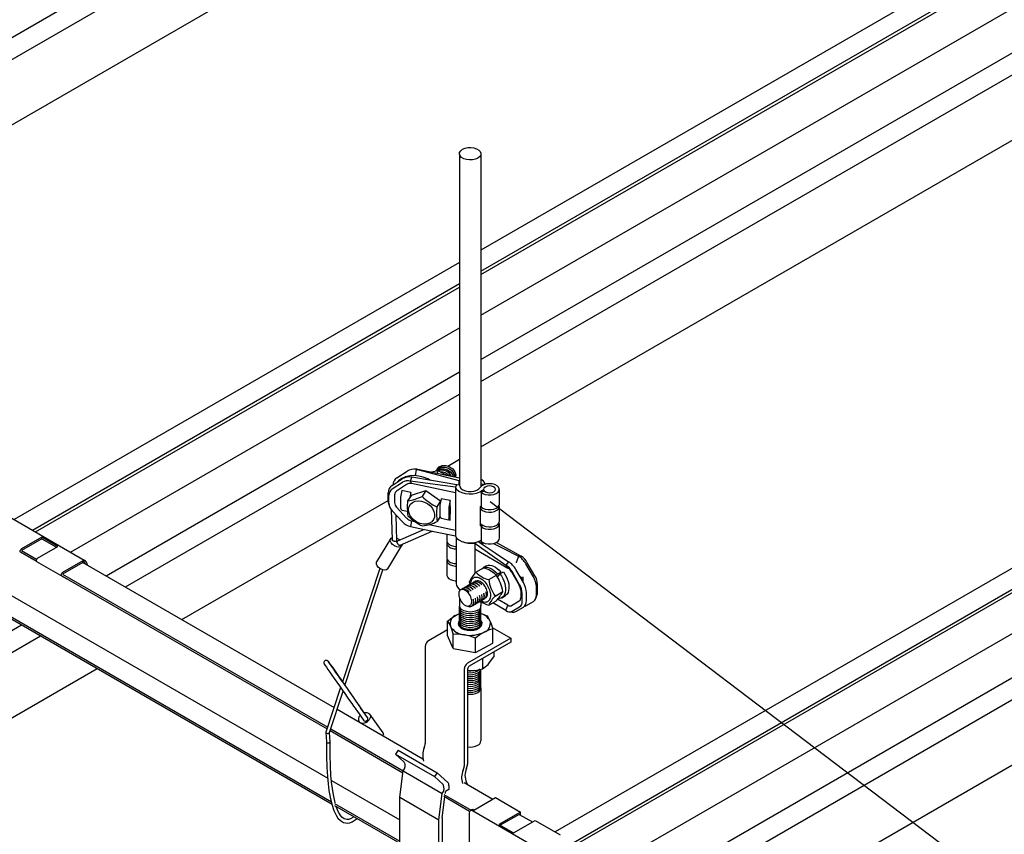
# Model space of a CAD drawing. Extents: x 612 to 894, y 370 to 565.
# Drawn here: x 781 to 822, y 460 to 494 of the extents above; entities that cross this region are included whole.
import ezdxf

# ---------------------------------------------------------------- set-up
doc = ezdxf.new("R2010")
doc.units = 0
for name, color, linetype in [('BBクリッパー', 7, 'CONTINUOUS'), ('天井下地', 7, 'CONTINUOUS'), ('文字_図枠_寸法', 7, 'CONTINUOUS')]:
    doc.layers.add(name, color=color, linetype=linetype)

msp = doc.modelspace()

# ---------------------------------------------------------------- linework, layer by layer
at = {"layer": 'BBクリッパー', "color": 7, "linetype": 'CONTINUOUS'}
for p, q in [((796.926, 475.21), (797.348, 475.487)), ((797.632, 475.567), (797.549, 475.557)), ((797.701, 475.289), (797.746, 475.547)), ((797.746, 475.547), (797.8, 475.558)), ((798.577, 475.523), (798.577, 475.522)), ((798.653, 475.499), (798.586, 475.392)), ((798.62, 475.591), (798.619, 475.59)), ((796.725, 474.891), (797.147, 475.168)), ((796.732, 474.742), (797.153, 475.019)), ((797.492, 475.07), (797.545, 475.228)), ((797.532, 474.963), (797.492, 475.07)), ((799.366, 474.577), (797.532, 474.963)), ((799.533, 475.087), (799.53, 475.083)), ((799.53, 475.083), (799.534, 475.082)), ((799.53, 474.898), (799.53, 475.083)), ((796.56, 474.25), (796.56, 474.579)), ((797.333, 474.933), (796.912, 474.655)), ((797.134, 474.679), (797.076, 474.405)), ((797.51, 474.6), (797.134, 474.679)), ((797.51, 474.6), (797.465, 474.386)), ((797.51, 474.457), (797.51, 474.6)), ((797.528, 474.485), (798.132, 474.674)), ((798.132, 474.674), (797.978, 474.429)), ((798.132, 474.674), (798.749, 474.247)), ((799.366, 474.822), (799.428, 474.92)), ((799.366, 474.822), (799.366, 474.577)), ((799.366, 474.577), (799.366, 473.026)), ((799.533, 474.898), (799.428, 474.92)), ((800.609, 474.939), (800.433, 474.927)), ((800.575, 474.653), (800.436, 474.607)), ((800.436, 474.607), (800.436, 473.995)), ((800.609, 474.937), (800.609, 474.939)), ((801.201, 474.113), (801.201, 474.725)), ((796.591, 474.148), (796.591, 474.477)), ((796.829, 474.499), (796.829, 474.17)), ((797.069, 474.344), (797.069, 473.991)), ((797.528, 474.485), (797.373, 474.24)), ((798.749, 474.247), (798.594, 474.002)), ((798.779, 474.333), (798.721, 474.059)), ((798.749, 474.247), (798.75, 474.197)), ((799.155, 474.254), (798.779, 474.333)), ((799.155, 474.254), (799.097, 473.98)), ((799.155, 474.011), (799.155, 474.254)), ((796.587, 474.094), (796.614, 474.015)), ((796.682, 473.882), (796.727, 472.626)), ((797.153, 473.369), (796.732, 473.824)), ((796.912, 473.98), (797.333, 473.525)), ((797.134, 473.862), (797.076, 473.953)), ((797.134, 473.862), (797.369, 473.813)), ((798.714, 473.999), (798.714, 473.645)), ((799.09, 473.919), (799.09, 473.566)), ((799.155, 474.011), (799.151, 473.995)), ((799.151, 473.995), (799.151, 473.686)), ((799.155, 473.681), (799.155, 474.011)), ((800.413, 474.017), (800.433, 474.028)), ((800.413, 473.2), (800.413, 474.017)), ((801.201, 473.398), (801.201, 474.011)), ((796.929, 472.592), (796.89, 473.65)), ((796.93, 473.607), (796.893, 473.585)), ((797.532, 473.411), (797.492, 473.176)), ((797.532, 473.411), (797.674, 473.382)), ((798.733, 473.587), (798.607, 473.386)), ((798.779, 473.517), (798.721, 473.607)), ((798.779, 473.517), (799.155, 473.438)), ((799.155, 473.438), (799.097, 473.528)), ((799.155, 473.681), (799.151, 473.686)), ((799.155, 473.438), (799.155, 473.681)), ((798.059, 473.056), (796.95, 472.569)), ((797.068, 472.402), (798.395, 472.986)), ((798.267, 473.257), (799.366, 473.026)), ((799.366, 473.026), (799.366, 472.781)), ((800.538, 473.212), (800.436, 473.178)), ((800.436, 473.178), (800.436, 472.566)), ((801.201, 472.684), (801.201, 473.296)), ((796.66, 472.662), (796.079, 471.698)), ((796.899, 472.534), (796.924, 472.575)), ((796.934, 472.555), (796.909, 472.514)), ((799.01, 472.856), (799.01, 472.58)), ((799.399, 472.726), (799.399, 470.795)), ((800.177, 472.487), (800.238, 472.522)), ((800.431, 472.598), (800.431, 472.476)), ((800.438, 472.565), (800.438, 472.471)), ((800.517, 472.438), (800.517, 472.508)), ((801.077, 472.515), (802.112, 471.933)), ((796.55, 471.414), (797.131, 472.378)), ((797.145, 472.436), (797.145, 472.432)), ((799.01, 472.477), (799.01, 471.863)), ((800.177, 472.487), (800.177, 472.241)), ((800.177, 472.241), (800.177, 471.212)), ((800.177, 472.241), (801.561, 471.443)), ((799.01, 471.761), (799.01, 471.147)), ((801.585, 471.702), (801.475, 471.565)), ((802.002, 471.943), (801.91, 471.707)), ((802.112, 471.933), (802.002, 471.943)), ((796.211, 471.428), (794.656, 466.691)), ((794.759, 466.544), (796.343, 471.368)), ((800.224, 471.266), (800.543, 471.45)), ((800.671, 471.53), (800.53, 471.448)), ((801.122, 471.194), (801.263, 471.276)), ((801.263, 471.276), (801.181, 471.143)), ((801.227, 471.203), (801.369, 471.285)), ((801.475, 471.565), (801.561, 471.443)), ((801.711, 471.284), (802.029, 470.733)), ((802.048, 470.744), (801.73, 471.295)), ((802.204, 470.834), (801.886, 471.385)), ((802.621, 471.075), (802.303, 471.625)), ((802.686, 471.112), (802.368, 471.663)), ((799.981, 470.761), (799.958, 470.887)), ((800.122, 470.849), (800.12, 470.848)), ((800.21, 470.9), (800.209, 470.899)), ((800.756, 470.958), (801.075, 471.143)), ((801.082, 471.131), (801.122, 471.194)), ((801.148, 471.1), (801.114, 471.08)), ((801.123, 471.067), (801.227, 471.203)), ((801.223, 471.199), (801.219, 471.204)), ((802.201, 470.998), (802.063, 471.078)), ((802.201, 470.839), (802.201, 471.075)), ((799.534, 470.564), (799.534, 470.489)), ((799.59, 470.54), (799.547, 470.506)), ((799.589, 470.541), (799.561, 470.521)), ((799.59, 470.542), (799.589, 470.541)), ((799.618, 470.551), (799.608, 470.546)), ((799.679, 470.593), (799.677, 470.592)), ((799.767, 470.644), (799.766, 470.643)), ((799.856, 470.695), (799.855, 470.694)), ((799.945, 470.746), (799.943, 470.745)), ((800.033, 470.797), (800.032, 470.797)), ((800.645, 470.439), (800.644, 470.446)), ((801.022, 470.273), (801.341, 470.457)), ((802.091, 470.523), (802.091, 470.193)), ((802.745, 470.325), (802.745, 470.655)), ((802.792, 470.426), (802.792, 470.756)), ((800.114, 470.132), (800.112, 470.139)), ((800.202, 470.183), (800.201, 470.19)), ((800.291, 470.234), (800.29, 470.241)), ((800.379, 470.286), (800.378, 470.292)), ((800.404, 470.049), (800.406, 470.05)), ((800.468, 470.337), (800.467, 470.344)), ((800.493, 470.101), (800.494, 470.101)), ((800.557, 470.388), (800.556, 470.395)), ((800.581, 470.152), (800.583, 470.153)), ((800.756, 469.894), (801.075, 470.078)), ((801.561, 469.887), (801.127, 470.137)), ((801.3, 470.203), (801.442, 470.285)), ((802.029, 470.056), (801.711, 469.872)), ((802.154, 470.058), (802.154, 470.388)), ((802.303, 469.866), (802.621, 470.05)), ((802.329, 470.085), (802.329, 470.415)), ((802.717, 470.166), (802.768, 470.291)), ((799.97, 469.877), (799.98, 469.882)), ((799.98, 469.881), (799.971, 469.875)), ((799.972, 469.876), (799.979, 469.877)), ((799.975, 469.877), (799.976, 469.877)), ((800.05, 469.845), (800.051, 469.846)), ((800.138, 469.896), (800.14, 469.897)), ((800.227, 469.947), (800.228, 469.948)), ((800.316, 469.998), (800.317, 469.999)), ((801.475, 469.665), (800.926, 469.993)), ((801.475, 469.665), (801.561, 469.887)), ((801.604, 469.618), (801.737, 469.6)), ((801.73, 469.64), (802.048, 469.824)), ((801.886, 469.626), (802.204, 469.809)), ((794.658, 466.698), (794.537, 466.87)), ((794.578, 466.454), (793.967, 464.595)), ((795.607, 465.339), (794.761, 466.55)), ((794.114, 464.581), (794.681, 466.306)), ((795.698, 465.208), (795.411, 465.611)), ((795.248, 465.496), (795.535, 465.092)), ((795.62, 465.32), (795.607, 465.339)), ((795.712, 465.188), (795.698, 465.207)), ((796.347, 464.563), (795.796, 465.349)), ((795.345, 465.033), (795.354, 465.021)), ((795.535, 465.093), (795.548, 465.074)), ((793.966, 464.584), (793.985, 464.186)), ((794.135, 464.193), (794.116, 464.586))]:
    msp.add_line(p, q, dxfattribs=at)
for points in [[(799.53, 475.083), (798.531, 475.343), (797.746, 475.547)], [(799.536, 475.192), (798.588, 475.392), (797.8, 475.558)], [(798.653, 475.499), (798.51, 475.474), (798.375, 475.437)], [(798.558, 475.471), (798.564, 475.5), (798.581, 475.519)], [(798.56, 475.473), (798.565, 475.496), (798.581, 475.514)], [(798.566, 475.484), (798.607, 475.532), (798.735, 475.585), (798.887, 475.586), (799.039, 475.535), (799.17, 475.441), (799.26, 475.318), (799.279, 475.246)], [(798.569, 475.503), (798.654, 475.601), (798.781, 475.654), (798.931, 475.655), (799.083, 475.604), (799.213, 475.511), (799.302, 475.389), (799.337, 475.258), (799.332, 475.235)], [(798.569, 475.484), (798.611, 475.533), (798.738, 475.586), (798.889, 475.587), (799.04, 475.536), (799.17, 475.443), (799.259, 475.321), (799.279, 475.246)], [(798.581, 475.52), (798.65, 475.599), (798.778, 475.653), (798.929, 475.654), (799.082, 475.603), (799.213, 475.509), (799.302, 475.386), (799.337, 475.254), (799.333, 475.235)], [(798.6, 475.539), (798.607, 475.568), (798.623, 475.587)], [(798.602, 475.541), (798.608, 475.564), (798.624, 475.582)], [(798.612, 475.571), (798.697, 475.668), (798.824, 475.722), (798.974, 475.723), (799.126, 475.672), (799.256, 475.578), (799.345, 475.456), (799.38, 475.325), (799.36, 475.229)], [(798.624, 475.588), (798.693, 475.667), (798.821, 475.721), (798.972, 475.722), (799.125, 475.671), (799.256, 475.577), (799.345, 475.454), (799.38, 475.322), (799.361, 475.229)], [(798.994, 475.306), (798.959, 475.332), (798.653, 475.499)], [(798.33, 475.097), (798.21, 475.163), (798.025, 475.235), (797.836, 475.28), (797.647, 475.297), (797.464, 475.285), (797.291, 475.244), (797.132, 475.175), (796.993, 475.08), (796.952, 475.041)], [(799.366, 474.822), (798.317, 474.961), (797.492, 475.07)], [(799.428, 474.92), (798.374, 475.092), (797.545, 475.228)], [(800.436, 474.607), (800.513, 474.552), (800.614, 474.512), (800.732, 474.491), (800.855, 474.491), (800.972, 474.513), (801.073, 474.553), (801.148, 474.609), (801.192, 474.675), (801.2, 474.746), (801.171, 474.815), (801.108, 474.876), (801.017, 474.923), (800.905, 474.953), (800.783, 474.962), (800.662, 474.95), (800.553, 474.918), (800.465, 474.868), (800.406, 474.806)], [(799.366, 474.822), (799.419, 474.733), (799.51, 474.655), (799.632, 474.593), (799.778, 474.551), (799.937, 474.532), (800.099, 474.538), (800.254, 474.567), (800.391, 474.618), (800.5, 474.687), (800.541, 474.726)], [(799.533, 474.898), (799.55, 474.826), (799.6, 474.759), (799.68, 474.703), (799.784, 474.662), (799.903, 474.64), (800.029, 474.637), (800.151, 474.654), (800.26, 474.69), (800.347, 474.742), (800.406, 474.806)], [(801.026, 474.676), (801.041, 474.732), (801.018, 474.786), (800.96, 474.832), (800.877, 474.861), (800.78, 474.869), (800.686, 474.856), (800.607, 474.823), (800.556, 474.775), (800.542, 474.719), (800.565, 474.664), (800.622, 474.619), (800.706, 474.59), (800.802, 474.581), (800.897, 474.594), (800.976, 474.628), (801.026, 474.676)], [(797.947, 474.236), (798.083, 474.195), (798.211, 474.126), (798.323, 474.034), (798.412, 473.925), (798.472, 473.806), (798.5, 473.684), (798.494, 473.566), (798.454, 473.461), (798.383, 473.375), (798.285, 473.312), (798.166, 473.278), (798.034, 473.274), (797.897, 473.301), (797.764, 473.357), (797.643, 473.437), (797.542, 473.539), (797.467, 473.654), (797.422, 473.775), (797.411, 473.896), (797.435, 474.008), (797.491, 474.105), (797.576, 474.18), (797.685, 474.228), (797.812, 474.247), (797.947, 474.236)], [(800.413, 473.92), (800.446, 473.884), (800.528, 473.829), (800.634, 473.792), (800.756, 473.775), (800.88, 473.78), (800.996, 473.806), (801.094, 473.851), (801.163, 473.911), (801.198, 473.98), (801.195, 474.052), (801.192, 474.062)], [(800.436, 473.995), (800.513, 473.939), (800.614, 473.899), (800.732, 473.879), (800.855, 473.879), (800.972, 473.9), (801.073, 473.941), (801.148, 473.996), (801.192, 474.063), (801.201, 474.113)], [(800.415, 473.304), (800.446, 473.271), (800.528, 473.217), (800.634, 473.18), (800.756, 473.163), (800.88, 473.167), (800.996, 473.193), (801.094, 473.238), (801.163, 473.298), (801.198, 473.367), (801.201, 473.398)], [(800.436, 473.178), (800.513, 473.123), (800.614, 473.083), (800.732, 473.062), (800.855, 473.062), (800.972, 473.084), (801.073, 473.124), (801.148, 473.18), (801.192, 473.246), (801.2, 473.317), (801.192, 473.347)], [(797.492, 473.176), (798.541, 472.955), (799.366, 472.781)], [(797.145, 472.432), (797.128, 472.373), (797.078, 472.334), (797.004, 472.32), (796.916, 472.333), (796.824, 472.372), (796.742, 472.43), (796.681, 472.5), (796.649, 472.573), (796.65, 472.639), (796.684, 472.689), (796.724, 472.71)], [(796.929, 472.592), (796.928, 472.589), (796.926, 472.579), (796.921, 472.571), (796.913, 472.563), (796.902, 472.557), (796.889, 472.553), (796.874, 472.55), (796.858, 472.549), (796.841, 472.55), (796.823, 472.553), (796.806, 472.557), (796.789, 472.563), (796.774, 472.571), (796.76, 472.579), (796.748, 472.589), (796.739, 472.599), (796.732, 472.609), (796.728, 472.62), (796.727, 472.626)], [(796.925, 472.688), (797.009, 472.641), (797.046, 472.611)], [(796.95, 472.569), (796.945, 472.566), (796.937, 472.559), (796.932, 472.55), (796.928, 472.539), (796.928, 472.527), (796.929, 472.513), (796.933, 472.498), (796.94, 472.483), (796.948, 472.468), (796.959, 472.453), (796.97, 472.44), (796.983, 472.428), (796.997, 472.417), (797.011, 472.409), (797.026, 472.403), (797.039, 472.4), (797.052, 472.399), (797.063, 472.401), (797.068, 472.402)], [(799.01, 472.58), (799.01, 472.566), (799.017, 472.534), (799.031, 472.503), (799.053, 472.474), (799.081, 472.446), (799.115, 472.421), (799.155, 472.398), (799.2, 472.379), (799.249, 472.364), (799.3, 472.353), (799.355, 472.345), (799.399, 472.343)], [(799.019, 472.528), (799.016, 472.518), (799.01, 472.486), (799.011, 472.455), (799.02, 472.423), (799.036, 472.393), (799.06, 472.364), (799.089, 472.337), (799.124, 472.313), (799.165, 472.291), (799.211, 472.273), (799.26, 472.259), (799.312, 472.248), (799.366, 472.242), (799.399, 472.24)], [(799.366, 472.781), (799.419, 472.692), (799.51, 472.614), (799.632, 472.552), (799.778, 472.51), (799.937, 472.491), (800.099, 472.496), (800.254, 472.525), (800.391, 472.576), (800.436, 472.601)], [(799.688, 472.536), (799.702, 472.53), (799.764, 472.511), (799.83, 472.496), (799.897, 472.485), (799.967, 472.479), (800.037, 472.477), (800.108, 472.48), (800.177, 472.487)], [(800.32, 472.55), (801.022, 472.08), (801.585, 471.702)], [(800.436, 472.566), (800.513, 472.51), (800.614, 472.47), (800.732, 472.45), (800.855, 472.45), (800.972, 472.471), (801.073, 472.512), (801.148, 472.567), (801.192, 472.634), (801.201, 472.684)], [(800.177, 472.487), (800.904, 471.971), (801.475, 471.565)], [(800.95, 472.467), (801.349, 472.269), (802.002, 471.943)], [(796.55, 471.414), (796.547, 471.41), (796.498, 471.371), (796.424, 471.357), (796.335, 471.37), (796.244, 471.408), (796.162, 471.467), (796.1, 471.537), (796.068, 471.61), (796.069, 471.676), (796.079, 471.698)], [(799.01, 471.863), (799.011, 471.841), (799.02, 471.809), (799.036, 471.779), (799.06, 471.75), (799.089, 471.723), (799.124, 471.699), (799.165, 471.677), (799.211, 471.659), (799.26, 471.645), (799.312, 471.634), (799.366, 471.628), (799.399, 471.626)], [(799.019, 471.812), (799.019, 471.811), (799.011, 471.78), (799.01, 471.747), (799.017, 471.716), (799.031, 471.685), (799.053, 471.655), (799.081, 471.627), (799.115, 471.602), (799.155, 471.58), (799.2, 471.561), (799.249, 471.545), (799.3, 471.534), (799.355, 471.527), (799.399, 471.524)], [(801.91, 471.707), (801.903, 471.683), (801.901, 471.661)], [(800.497, 471.423), (800.539, 471.453), (800.6, 471.475), (800.668, 471.48), (800.741, 471.469), (800.816, 471.443), (800.895, 471.4), (800.974, 471.343), (801.05, 471.273), (801.122, 471.194)], [(800.672, 471.529), (800.681, 471.535), (800.742, 471.557), (800.81, 471.562), (800.882, 471.551), (800.958, 471.524), (801.037, 471.482), (801.116, 471.425), (801.192, 471.355), (801.263, 471.276)], [(801.369, 471.285), (801.431, 471.193), (801.487, 471.093), (801.533, 470.989), (801.568, 470.883), (801.591, 470.78), (801.603, 470.681), (801.602, 470.586), (801.588, 470.499), (801.562, 470.422), (801.525, 470.359), (801.478, 470.309), (801.441, 470.286)], [(799.01, 471.147), (799.01, 471.133), (799.017, 471.102), (799.031, 471.071), (799.053, 471.041), (799.081, 471.013), (799.115, 470.988), (799.155, 470.966), (799.2, 470.947), (799.249, 470.931), (799.3, 470.92), (799.355, 470.913), (799.399, 470.91)], [(800.009, 470.775), (800.012, 470.827), (800.02, 470.875), (800.032, 470.918), (800.05, 470.957), (800.072, 470.991), (800.099, 471.018), (800.129, 471.04), (800.164, 471.056), (800.201, 471.065), (800.241, 471.067), (800.284, 471.063), (800.328, 471.052), (800.373, 471.035), (800.419, 471.012), (800.465, 470.982), (800.51, 470.947), (800.554, 470.907), (800.596, 470.862), (800.637, 470.813), (800.674, 470.761), (800.708, 470.706), (800.739, 470.649), (800.765, 470.59), (800.788, 470.531), (800.805, 470.472), (800.818, 470.414), (800.826, 470.357), (800.828, 470.303), (800.826, 470.251), (800.818, 470.203), (800.805, 470.16), (800.788, 470.121), (800.765, 470.087), (800.739, 470.059), (800.708, 470.038), (800.674, 470.022), (800.637, 470.013), (800.596, 470.011), (800.554, 470.015), (800.51, 470.026), (800.465, 470.043), (800.422, 470.064)], [(800.205, 470.87), (800.158, 470.862), (800.129, 470.847)], [(800.21, 470.897), (800.195, 470.889), (800.17, 470.865)], [(800.207, 470.892), (800.192, 470.885), (800.173, 470.866)], [(800.702, 470.375), (800.7, 470.421), (800.692, 470.47), (800.679, 470.519), (800.661, 470.569), (800.639, 470.619), (800.612, 470.667), (800.582, 470.712), (800.549, 470.754), (800.514, 470.793), (800.476, 470.826), (800.438, 470.855), (800.399, 470.877), (800.361, 470.893), (800.324, 470.902), (800.288, 470.905), (800.255, 470.901), (800.225, 470.89), (800.199, 470.873), (800.198, 470.872)], [(801.227, 471.203), (801.289, 471.112), (801.345, 471.011), (801.391, 470.907), (801.426, 470.801), (801.449, 470.699), (801.461, 470.599), (801.46, 470.504), (801.446, 470.417), (801.42, 470.34), (801.383, 470.277), (801.336, 470.227), (801.278, 470.191), (801.211, 470.171), (801.152, 470.167)], [(800.039, 469.981), (800.047, 470.025), (800.047, 470.073), (800.041, 470.125), (800.028, 470.179), (800.007, 470.235), (799.981, 470.29), (799.949, 470.344), (799.912, 470.394), (799.871, 470.439), (799.828, 470.478), (799.781, 470.51), (799.735, 470.533), (799.689, 470.547), (799.646, 470.551), (799.603, 470.545)], [(799.678, 470.59), (799.663, 470.583), (799.639, 470.558)], [(799.675, 470.586), (799.66, 470.578), (799.641, 470.559)], [(799.762, 470.614), (799.715, 470.606), (799.686, 470.592)], [(799.767, 470.642), (799.751, 470.634), (799.727, 470.609)], [(799.764, 470.637), (799.749, 470.629), (799.73, 470.61)], [(799.851, 470.665), (799.803, 470.658), (799.775, 470.643)], [(799.855, 470.693), (799.84, 470.685), (799.816, 470.661)], [(799.852, 470.688), (799.837, 470.68), (799.818, 470.661)], [(799.939, 470.716), (799.892, 470.709), (799.863, 470.694)], [(799.944, 470.744), (799.929, 470.736), (799.904, 470.712)], [(799.941, 470.739), (799.926, 470.731), (799.907, 470.712)], [(799.937, 470.436), (799.925, 470.447), (799.913, 470.457)], [(799.937, 470.437), (799.919, 470.453), (799.913, 470.457)], [(800.028, 470.768), (799.981, 470.76), (799.952, 470.745)], [(800.033, 470.795), (800.017, 470.787), (799.993, 470.763)], [(800.03, 470.79), (800.015, 470.783), (799.996, 470.763)], [(800.025, 470.488), (800.013, 470.498), (800.001, 470.509)], [(800.025, 470.488), (800.008, 470.504), (800.002, 470.508)], [(800.116, 470.819), (800.069, 470.811), (800.04, 470.796)], [(800.121, 470.846), (800.106, 470.838), (800.082, 470.814)], [(800.118, 470.841), (800.103, 470.834), (800.084, 470.814)], [(800.113, 470.54), (800.101, 470.55), (800.089, 470.561)], [(800.114, 470.539), (800.097, 470.555), (800.091, 470.56)], [(800.201, 470.591), (800.19, 470.601), (800.178, 470.612)], [(800.202, 470.59), (800.185, 470.607), (800.179, 470.611)], [(800.29, 470.642), (800.278, 470.653), (800.266, 470.663)], [(800.291, 470.641), (800.274, 470.658), (800.268, 470.662)], [(800.378, 470.693), (800.367, 470.704), (800.355, 470.714)], [(800.38, 470.693), (800.363, 470.709), (800.356, 470.713)], [(800.467, 470.744), (800.456, 470.755), (800.444, 470.765)], [(800.468, 470.744), (800.451, 470.76), (800.445, 470.764)], [(800.651, 470.413), (800.648, 470.428), (800.644, 470.443)], [(799.506, 470.407), (799.504, 470.351), (799.511, 470.292), (799.525, 470.229), (799.547, 470.166), (799.576, 470.105), (799.611, 470.048), (799.65, 469.995), (799.693, 469.949), (799.737, 469.911), (799.783, 469.881), (799.827, 469.861), (799.87, 469.851), (799.91, 469.85), (799.946, 469.86), (799.958, 469.866)], [(800.119, 470.108), (800.116, 470.122), (800.112, 470.137)], [(800.207, 470.159), (800.204, 470.174), (800.201, 470.19)], [(800.296, 470.21), (800.293, 470.225), (800.29, 470.24)], [(800.319, 470.006), (800.332, 470.012), (800.36, 470.042)], [(800.354, 470.036), (800.372, 470.038), (800.397, 470.051)], [(800.354, 470.035), (800.377, 470.038), (800.403, 470.051)], [(800.385, 470.26), (800.382, 470.276), (800.378, 470.291)], [(800.408, 470.057), (800.421, 470.063), (800.448, 470.093)], [(800.442, 470.086), (800.466, 470.089), (800.492, 470.102)], [(800.443, 470.087), (800.46, 470.089), (800.486, 470.102)], [(800.473, 470.311), (800.47, 470.326), (800.467, 470.342)], [(800.497, 470.108), (800.509, 470.114), (800.537, 470.144)], [(800.531, 470.138), (800.554, 470.14), (800.581, 470.153)], [(800.532, 470.138), (800.549, 470.14), (800.574, 470.153)], [(800.562, 470.362), (800.559, 470.377), (800.556, 470.393)], [(800.585, 470.159), (800.598, 470.166), (800.626, 470.195)], [(800.053, 469.852), (800.066, 469.859), (800.094, 469.888)], [(800.088, 469.883), (800.106, 469.885), (800.131, 469.897)], [(800.09, 469.882), (800.111, 469.884), (800.137, 469.898)], [(800.142, 469.903), (800.155, 469.91), (800.182, 469.94)], [(800.176, 469.933), (800.2, 469.936), (800.226, 469.949)], [(800.177, 469.934), (800.195, 469.936), (800.22, 469.948)], [(800.231, 469.955), (800.243, 469.961), (800.271, 469.991)], [(800.265, 469.984), (800.288, 469.987), (800.315, 470)], [(800.266, 469.985), (800.283, 469.987), (800.308, 470)], [(802.249, 469.845), (802.272, 469.852), (802.303, 469.866)], [(794.537, 466.87), (794.482, 466.949), (794.384, 467.09), (794.294, 467.218), (794.217, 467.329), (794.153, 467.419), (794.105, 467.487), (794.074, 467.531), (794.057, 467.554), (794.055, 467.557), (794.051, 467.561), (794.046, 467.566), (794.032, 467.576), (794.009, 467.587), (793.971, 467.591), (793.937, 467.582), (793.907, 467.561), (793.888, 467.534), (793.88, 467.509), (793.879, 467.486), (793.882, 467.468), (793.886, 467.455), (793.889, 467.448), (793.891, 467.444), (793.893, 467.441), (793.894, 467.438), (793.897, 467.434), (793.91, 467.416), (793.939, 467.373), (793.986, 467.305), (794.049, 467.214), (794.125, 467.103), (794.214, 466.976), (794.313, 466.834), (794.418, 466.682), (794.528, 466.525), (794.64, 466.365), (794.75, 466.207), (794.855, 466.056), (794.954, 465.915), (795.042, 465.789), (795.119, 465.679), (795.182, 465.59), (795.229, 465.523), (795.248, 465.496)], [(795.56, 465.406), (795.577, 465.41), (795.668, 465.417), (795.746, 465.394), (795.8, 465.343), (795.823, 465.271), (795.812, 465.189), (795.768, 465.107)], [(793.967, 464.595), (793.967, 464.577), (793.978, 464.561), (793.999, 464.549), (794.026, 464.543), (794.055, 464.544), (794.082, 464.551), (794.103, 464.564), (794.114, 464.581), (794.114, 464.581)], [(793.985, 464.19), (793.988, 463.614), (794.004, 463.133), (794.029, 462.745), (794.057, 462.446), (794.092, 462.168), (794.141, 461.88), (794.21, 461.586), (794.295, 461.329), (794.388, 461.131), (794.467, 461.012), (794.566, 460.907), (794.696, 460.828), (794.861, 460.8), (794.958, 460.814), (795.061, 460.851), (795.265, 460.989)], [(793.985, 464.188), (793.988, 464.176), (793.997, 464.165)], [(793.997, 464.165), (794.011, 464.156), (794.034, 464.148), (794.055, 464.146), (794.078, 464.148), (794.101, 464.154), (794.119, 464.164), (794.13, 464.177), (794.134, 464.189), (794.134, 464.193)], [(794.349, 461.653), (794.332, 461.71), (794.274, 461.984), (794.232, 462.251), (794.201, 462.51), (794.175, 462.804), (794.152, 463.181), (794.138, 463.644), (794.135, 464.192)], [(795.126, 461.07), (795.081, 461.035), (794.992, 460.984), (794.91, 460.956), (794.841, 460.949), (794.725, 460.98), (794.63, 461.052), (794.553, 461.147), (794.488, 461.26), (794.407, 461.457), (794.397, 461.491)]]:
    msp.add_lwpolyline(points, dxfattribs=at)
for centre, radius, start, end in [((797.619, 475.035), 0.528, 76.0571, 120.9714), ((797.688, 475.045), 0.525, 77.7416, 96.1681), ((798.799, 475.071), 0.453, 24.657, 108.3539), ((798.797, 475.07), 0.455, 24.8683, 107.9205), ((798.768, 475.036), 0.416, 36.5261, 93.5628), ((798.767, 475.034), 0.416, 36.8126, 93.1845), ((797.125, 474.905), 0.364, 123.1491, 178.452), ((797.418, 474.716), 0.528, 76.0571, 120.9714), ((797.384, 474.635), 0.448, 76.0573, 120.9716), ((797.469, 474.707), 0.264, 76.0563, 120.9726), ((800.268, 474.834), 0.356, 17.2059, 62.7252), ((796.925, 474.585), 0.365, 123.2026, 180.9739), ((796.902, 474.482), 0.31, 123.2024, 180.9748), ((797.012, 474.502), 0.183, 123.2063, 180.9703), ((797.045, 474.254), 0.485, 180.4951, 199.2617), ((797.079, 474.167), 0.488, 182.2334, 224.6132), ((797.116, 474.182), 0.287, 182.2381, 224.6087), ((797.37, 474.34), 0.301, 167.6115, 179.2305), ((799.614, 473.977), 2.256, 173.3065, 188.9858), ((797.037, 476.381), 2.167, 278.9229, 295.7229), ((799.36, 475.767), 1.924, 224.0808, 246.5565), ((797.147, 473.985), 0.0781, 175.8454, 204.7642), ((800.835, 473.739), 2.256, 173.3065, 188.9858), ((799.015, 473.994), 0.301, 167.6183, 179.2163), ((799.391, 473.915), 0.301, 167.6146, 179.22), ((797.63, 473.812), 0.651, 222.885, 257.7318), ((797.614, 473.786), 0.383, 222.884, 257.7312), ((798.772, 474.969), 1.931, 224.1177, 246.5195), ((797.711, 475.195), 2.018, 278.2978, 296.3477), ((798.792, 473.64), 0.0781, 175.8658, 204.7572), ((799.168, 473.561), 0.0781, 175.8553, 204.7678), ((800.153, 473.687), 0.552, 298.1011, 306.5279), ((800.23, 472.728), 0.201, 290.7564, 299.2364), ((801.126, 470.966), 0.868, 28.8556, 58.0453), ((801.542, 471.207), 0.868, 28.8556, 58.0453), ((801.722, 471.307), 0.738, 28.8556, 58.0453), ((801.122, 470.352), 1.281, 134.4954, 155.3033), ((801.067, 472.112), 1.195, 225.1088, 254.8966), ((800.216, 470.27), 1.224, 45.4639, 74.5415), ((801.084, 470.939), 0.738, 28.8556, 58.0453), ((801.331, 471.074), 0.434, 28.8556, 58.0453), ((800.226, 470.59), 0.277, 38.9004, 111.8385), ((800.209, 470.555), 0.315, 41.7025, 90.0213), ((802.253, 471.145), 1.508, 187.0928, 215.3186), ((799.844, 470.271), 1.508, 7.0928, 35.3186), ((801.878, 470.626), 0.868, 1.9565, 31.1437), ((802.055, 470.731), 0.738, 1.9565, 31.1437), ((799.711, 470.823), 0.313, 185.2096, 246.3321), ((799.701, 470.386), 0.196, 150.0193, 174.0344), ((799.676, 470.399), 0.168, 140.3094, 149.4894), ((799.639, 470.433), 0.118, 107.4426, 141.2565), ((799.694, 470.283), 0.277, 38.9004, 111.8403), ((799.677, 470.249), 0.315, 41.5027, 90.0921), ((799.783, 470.334), 0.277, 38.9005, 111.8403), ((799.766, 470.299), 0.315, 41.6739, 90.0107), ((799.871, 470.385), 0.277, 38.9004, 111.8388), ((799.854, 470.351), 0.315, 41.7128, 90.0254), ((799.96, 470.437), 0.277, 38.9005, 111.8415), ((799.943, 470.402), 0.315, 41.7366, 90.0336), ((800.049, 470.488), 0.277, 38.9004, 111.8382), ((800.032, 470.454), 0.315, 41.7426, 90.0356), ((800.137, 470.539), 0.277, 38.9006, 111.8426), ((800.12, 470.505), 0.315, 41.73, 90.0316), ((800.066, 471.07), 1.414, 315.4847, 334.314), ((801.658, 470.509), 0.434, 1.9565, 31.1437), ((801.417, 470.363), 0.738, 1.9565, 31.1437), ((801.461, 470.385), 0.868, 1.9565, 31.1437), ((799.919, 470.017), 0.215, 307.6543, 23.487), ((799.875, 470.022), 0.258, 329.2237, 19.36), ((800.008, 470.068), 0.215, 307.6605, 23.4873), ((799.963, 470.074), 0.258, 329.2324, 19.381), ((800.096, 470.12), 0.215, 307.6693, 23.5217), ((800.052, 470.125), 0.257, 329.2063, 19.3188), ((800.185, 470.171), 0.215, 307.652, 23.4717), ((800.141, 470.176), 0.257, 329.1864, 19.271), ((800.273, 470.222), 0.215, 307.6875, 23.5628), ((801.138, 471.219), 1.379, 237.8712, 253.9008), ((800.23, 470.227), 0.257, 329.1678, 19.2266), ((800.362, 470.273), 0.215, 307.6468, 23.4653), ((800.319, 470.278), 0.256, 329.149, 19.1815), ((800.451, 470.324), 0.215, 307.6769, 23.5333), ((800.408, 470.329), 0.256, 329.1359, 19.1494), ((800.496, 470.356), 0.207, 310.828, 5.2278), ((802.03, 469.281), 1.414, 135.4846, 154.314), ((801.941, 470.179), 0.151, 305.6981, 5.6203), ((801.898, 470.033), 0.257, 305.6981, 5.6204), ((802.027, 470.055), 0.303, 305.698, 5.6204), ((802.444, 470.296), 0.303, 305.698, 5.6204), ((802.436, 470.419), 0.356, 338.8935, 1.1413), ((799.97, 469.979), 0.152, 238.0371, 298.4725), ((799.975, 469.981), 0.153, 238.1204, 298.7495), ((799.863, 470.035), 0.194, 299.4544, 309.9449), ((799.893, 469.994), 0.143, 311.4006, 338.3981), ((799.739, 470.058), 0.31, 337.8807, 345.679), ((801.624, 469.875), 0.257, 234.3819, 294.3139), ((801.649, 470.01), 0.151, 234.3818, 294.314), ((801.774, 469.831), 0.234, 260.837, 298.5894), ((996.975, 607.567), 246.535, 214.60861, 215.156), ((795.531, 465.138), 0.212, 131.7816, 214.1542), ((795.496, 465.299), 0.333, 260.8617, 324.8306), ((795.581, 465.321), 0.0315, 16.3568, 34.8181), ((795.618, 465.157), 0.0951, 301.802, 32.6146), ((795.61, 465.152), 0.0957, 218.5142, 307.5302), ((796.21, 464.471), 0.165, 347.1704, 33.995)]:
    msp.add_arc(centre, radius, start, end, dxfattribs=at)
at = {"layer": '天井下地', "color": 7, "linetype": 'CONTINUOUS'}
for p, q in [((763.37, 483.485), (823.474, 518.182)), ((764.169, 483.024), (824.272, 517.721)), ((766.527, 481.662), (826.631, 516.359)), ((840.943, 508.097), (800.432, 484.709)), ((800.432, 483.831), (841.705, 507.657)), ((800.432, 483.684), (841.832, 507.584)), ((800.432, 481.987), (843.302, 506.735)), ((800.432, 480.143), (844.899, 505.813)), ((800.432, 479.221), (845.698, 505.352)), ((800.431, 476.497), (848.056, 503.991)), ((858.315, 492.058), (803.531, 460.431)), ((804.178, 459.927), (859.076, 491.618)), ((804.419, 459.918), (859.204, 491.545)), ((810.13, 456.029), (870.634, 490.957)), ((806.007, 459.138), (860.093, 490.361)), ((807.514, 458.164), (862.271, 489.774)), ((808.171, 457.621), (863.059, 489.307)), ((799.534, 488.71), (799.534, 474.893)), ((800.432, 488.747), (800.431, 474.833)), ((799.534, 484.191), (780.954, 473.465)), ((781.714, 473.026), (799.534, 483.313)), ((781.842, 472.952), (799.534, 483.166)), ((760.244, 482.187), (794.039, 462.677)), ((759.41, 481.77), (794.19, 461.692)), ((759.41, 481.688), (794.228, 461.588)), ((783.312, 472.103), (799.534, 481.469)), ((784.795, 471.116), (799.534, 479.625)), ((785.594, 470.655), (799.534, 478.703)), ((799.047, 475.698), (799.534, 475.979)), ((779.412, 474.354), (783.882, 471.774)), ((787.953, 469.293), (796.56, 474.262)), ((782.11, 472.732), (781.261, 472.242)), ((782.11, 472.666), (781.261, 472.177)), ((782.782, 472.344), (782.11, 472.732)), ((782.11, 472.666), (782.11, 472.732)), ((782.11, 472.666), (782.725, 472.311)), ((781.873, 471.731), (781.221, 472.107)), ((781.261, 472.177), (781.893, 471.812)), ((781.261, 472.095), (781.879, 471.738)), ((781.933, 471.854), (782.782, 472.344)), ((781.832, 471.755), (781.407, 472)), ((781.893, 471.72), (782.952, 471.108)), ((781.905, 471.713), (781.905, 471.713)), ((783.825, 471.742), (782.976, 471.252)), ((783.825, 471.676), (782.976, 471.187)), ((783.825, 471.676), (783.825, 471.742)), ((783.825, 471.742), (783.825, 471.742)), ((783.825, 471.676), (794.307, 465.625)), ((782.923, 471.136), (794.014, 464.733)), ((783.588, 470.741), (782.936, 471.117)), ((782.976, 471.187), (794.037, 464.801)), ((783.546, 470.765), (783.193, 470.969)), ((783.62, 470.723), (783.624, 470.731)), ((799.534, 470.203), (799.534, 469.848)), ((800.431, 470.035), (800.431, 469.867)), ((799.043, 468.634), (799.043, 469.225)), ((771.705, 463.559), (781.259, 469.075)), ((799.043, 468.868), (798.251, 468.411)), ((799.57, 469.026), (799.567, 469.033)), ((800.905, 468.961), (801.68, 468.513)), ((800.924, 468.311), (800.924, 468.902)), ((800.924, 468.311), (800.924, 468.902)), ((772.485, 463.088), (782.058, 468.614)), ((799.271, 468.083), (799.043, 468.634)), ((799.271, 468.083), (799.271, 468.674)), ((801.68, 468.513), (799.877, 467.472)), ((800.211, 467.921), (800.211, 468.512)), ((801.68, 468.513), (801.68, 468.35)), ((798.109, 468.166), (798.109, 464.122)), ((799.271, 468.083), (800.211, 467.921)), ((801.68, 468.35), (799.948, 467.35)), ((800.211, 467.921), (800.924, 468.311)), ((800.5, 467.668), (800.5, 467.236)), ((800.964, 467.936), (800.964, 467.735)), ((772.466, 460.353), (784.417, 467.252)), ((799.736, 467.227), (799.736, 463.183)), ((799.877, 467.227), (799.877, 463.264)), ((799.877, 467.172), (800.009, 467.165)), ((800.431, 466.447), (800.431, 464.23)), ((794.435, 465.552), (798.013, 463.486)), ((794.164, 464.728), (797.19, 462.981)), ((794.142, 464.659), (797.18, 462.905)), ((796.978, 463.838), (796.862, 463.678)), ((797.228, 463.346), (796.862, 463.678)), ((796.862, 463.678), (798.489, 462.739)), ((796.978, 463.838), (798.604, 462.9)), ((797.049, 461.879), (797.19, 462.981)), ((797.19, 462.981), (797.19, 462.981)), ((797.19, 462.981), (797.19, 462.981)), ((797.19, 462.981), (798.817, 462.042)), ((798.604, 462.9), (798.489, 462.739)), ((798.854, 462.408), (798.489, 462.739)), ((799.055, 462.491), (798.604, 462.9)), ((794.198, 462.585), (797.049, 460.94)), ((799.099, 462.366), (799.099, 462.205)), ((799.736, 462.491), (800.933, 461.8)), ((797.049, 459.797), (797.049, 461.879)), ((797.049, 461.879), (798.675, 460.94)), ((798.675, 460.94), (798.817, 462.042)), ((798.817, 462.042), (798.817, 462.042)), ((798.817, 461.022), (798.929, 461.896)), ((798.887, 462.001), (800.026, 461.344)), ((798.887, 461.92), (799.962, 461.299)), ((798.947, 462.036), (798.958, 462.124)), ((799.099, 462.205), (798.958, 462.124)), ((800.141, 461.343), (801.046, 461.865)), ((801.046, 461.865), (802.089, 461.263)), ((794.327, 461.531), (797.049, 459.96)), ((794.328, 461.612), (797.049, 460.042)), ((798.817, 461.022), (798.817, 458.939)), ((799.943, 461.229), (799.943, 459.008)), ((800.041, 461.353), (799.984, 461.32)), ((803.688, 459.23), (800.084, 461.31)), ((800.141, 461.343), (800.141, 461.343)), ((802.089, 461.263), (801.184, 460.741)), ((802.033, 461.165), (801.241, 460.708)), ((802.033, 461.165), (802.578, 460.85)), ((802.089, 461.133), (802.089, 461.263)), ((798.675, 458.858), (798.675, 460.94)), ((801.184, 460.741), (801.786, 460.393)), ((801.786, 460.393), (802.691, 460.916)), ((802.691, 460.916), (803.735, 460.313))]:
    msp.add_line(p, q, dxfattribs=at)
for points in [[(800.301, 488.545), (800.199, 488.5), (800.079, 488.475), (799.951, 488.469), (799.826, 488.485), (799.714, 488.521), (799.623, 488.573), (799.562, 488.638), (799.534, 488.71), (799.544, 488.784), (799.588, 488.853), (799.665, 488.912), (799.768, 488.956), (799.888, 488.982), (800.015, 488.988), (800.141, 488.972), (800.253, 488.936), (800.344, 488.884), (800.405, 488.819), (800.432, 488.747), (800.423, 488.673), (800.378, 488.604), (800.301, 488.545)], [(800.301, 488.545), (800.199, 488.5), (800.079, 488.475), (799.951, 488.469), (799.826, 488.485), (799.714, 488.521), (799.623, 488.573), (799.562, 488.638), (799.534, 488.71), (799.539, 488.769)], [(781.221, 472.107), (781.212, 472.117), (781.206, 472.132), (781.205, 472.15), (781.209, 472.171), (781.218, 472.193), (781.23, 472.213), (781.245, 472.23), (781.261, 472.242)], [(781.573, 471.904), (781.595, 471.891), (781.622, 471.876), (781.652, 471.858), (781.685, 471.84), (781.719, 471.82), (781.752, 471.801), (781.785, 471.782), (781.814, 471.765)], [(781.832, 471.755), (781.857, 471.74), (781.878, 471.728), (781.893, 471.719), (781.902, 471.714), (781.905, 471.713), (781.9, 471.715), (781.89, 471.721), (781.873, 471.731)], [(781.933, 471.854), (781.917, 471.842), (781.902, 471.825), (781.889, 471.805), (781.881, 471.784), (781.877, 471.763), (781.878, 471.744), (781.883, 471.729), (781.893, 471.719)], [(782.936, 471.117), (782.926, 471.127), (782.921, 471.142), (782.92, 471.16), (782.924, 471.181), (782.933, 471.203), (782.945, 471.223), (782.96, 471.24), (782.976, 471.252)], [(782.952, 471.108), (782.974, 471.095), (783.001, 471.08), (783.031, 471.062), (783.064, 471.044), (783.098, 471.024), (783.131, 471.005), (783.164, 470.986), (783.193, 470.969)], [(783.546, 470.765), (783.572, 470.75), (783.593, 470.738), (783.608, 470.729), (783.617, 470.724), (783.62, 470.723), (783.615, 470.725), (783.605, 470.731), (783.588, 470.741)], [(800.301, 469.683), (800.199, 469.638), (800.079, 469.613), (799.951, 469.607), (799.826, 469.623), (799.714, 469.658), (799.623, 469.711), (799.562, 469.776), (799.534, 469.848)], [(800.301, 469.601), (800.199, 469.557), (800.079, 469.531), (799.951, 469.526), (799.826, 469.541), (799.714, 469.577), (799.623, 469.629), (799.562, 469.694), (799.534, 469.766), (799.539, 469.826)], [(800.301, 469.519), (800.199, 469.475), (800.079, 469.449), (799.951, 469.444), (799.826, 469.46), (799.714, 469.495), (799.623, 469.547), (799.562, 469.612), (799.534, 469.685), (799.539, 469.744)], [(800.301, 469.438), (800.199, 469.393), (800.079, 469.368), (799.951, 469.362), (799.826, 469.378), (799.714, 469.413), (799.623, 469.466), (799.562, 469.531), (799.534, 469.603), (799.539, 469.662)], [(799.043, 469.225), (799.217, 469.365), (799.399, 469.482)], [(799.043, 469.225), (799.071, 469.182), (799.157, 469.011)], [(799.399, 469.482), (799.424, 469.495), (799.536, 469.544)], [(799.399, 469.482), (799.484, 469.523), (799.533, 469.542)], [(799.497, 469.058), (799.546, 468.985), (799.628, 468.922), (799.736, 468.874), (799.863, 468.845), (799.998, 468.837), (800.132, 468.85), (800.256, 468.883), (800.359, 468.935), (800.434, 469), (800.476, 469.075), (800.481, 469.154), (800.449, 469.23), (800.426, 469.26)], [(800.301, 469.356), (800.199, 469.312), (800.079, 469.286), (799.951, 469.281), (799.826, 469.296), (799.714, 469.332), (799.623, 469.384), (799.562, 469.449), (799.534, 469.521), (799.539, 469.581)], [(800.301, 469.274), (800.199, 469.23), (800.079, 469.204), (799.951, 469.199), (799.826, 469.215), (799.714, 469.25), (799.623, 469.302), (799.562, 469.367), (799.534, 469.44), (799.539, 469.499)], [(800.301, 469.193), (800.199, 469.148), (800.079, 469.123), (799.951, 469.117), (799.826, 469.133), (799.714, 469.169), (799.623, 469.221), (799.562, 469.286), (799.534, 469.358), (799.539, 469.417)], [(800.301, 469.111), (800.199, 469.067), (800.079, 469.041), (799.951, 469.036), (799.826, 469.051), (799.714, 469.087), (799.623, 469.139), (799.562, 469.204), (799.534, 469.276), (799.539, 469.336)], [(800.301, 469.029), (800.199, 468.985), (800.079, 468.959), (799.951, 468.954), (799.826, 468.97), (799.714, 469.005), (799.623, 469.057), (799.562, 469.122), (799.534, 469.195), (799.539, 469.254)], [(800.425, 469.547), (800.478, 469.534), (800.696, 469.453)], [(800.696, 469.453), (800.725, 469.41), (800.81, 469.239)], [(800.81, 469.239), (800.841, 469.16), (800.924, 468.902)], [(799.157, 469.011), (799.188, 468.932), (799.271, 468.674)], [(800.301, 468.948), (800.199, 468.904), (800.079, 468.878), (799.951, 468.872), (799.826, 468.888), (799.714, 468.924), (799.623, 468.976), (799.562, 469.041), (799.534, 469.113), (799.539, 469.172)], [(800.399, 469.033), (800.399, 469.03), (800.353, 468.962), (800.275, 468.904), (800.172, 468.863), (800.051, 468.84), (799.924, 468.84), (799.803, 468.86), (799.697, 468.901), (799.617, 468.958), (799.57, 469.026)], [(800.924, 468.902), (800.749, 468.851), (800.568, 468.769)], [(800.211, 468.512), (799.981, 468.597), (799.741, 468.655)], [(800.732, 467.423), (800.795, 467.496), (800.964, 467.735)], [(800.38, 467.213), (800.378, 467.211), (800.301, 467.151)], [(800.5, 467.236), (800.558, 467.273), (800.732, 467.423)]]:
    msp.add_lwpolyline(points, dxfattribs=at)
for centre, radius, start, end in [((783.666, 471.489), 0.298, 24.0659, 57.7225), ((783.711, 471.511), 0.313, 9.6226, 57.0558), ((800.23, 469.87), 0.201, 290.7564, 1.7255), ((800.23, 469.789), 0.201, 290.7564, 10.5602), ((800.23, 469.707), 0.201, 290.7564, 10.5602), ((800.23, 469.625), 0.201, 290.7564, 10.5602), ((799.526, 469.119), 0.385, 109.2703, 196.2096), ((799.672, 469.126), 0.187, 134.4874, 201.0835), ((800.23, 469.544), 0.201, 290.7564, 10.5602), ((800.23, 469.462), 0.201, 290.7564, 10.5602), ((800.23, 469.381), 0.201, 290.7564, 10.5602), ((800.23, 469.299), 0.201, 290.7564, 10.5602), ((800.23, 469.217), 0.201, 290.7564, 10.5602), ((800.267, 468.948), 0.616, 28.1878, 74.3289), ((800.441, 469.132), 0.385, 289.2707, 16.2095), ((799.794, 469.4), 0.746, 211.3411, 265.9162), ((800.23, 469.136), 0.201, 290.7564, 10.5602), ((798.416, 468.152), 0.307, 122.606, 177.3939), ((799.432, 466.815), 1.866, 80.4685, 94.959), ((799.983, 469.955), 1.322, 259.4563, 296.2468), ((801.511, 467.085), 1.931, 119.2419, 132.3061), ((800.043, 467.213), 0.307, 122.606, 177.3939), ((800.031, 467.22), 0.154, 122.6049, 177.3945), ((799.983, 467.917), 0.76, 262, 283.1125), ((799.984, 467.768), 0.694, 261.1646, 297.2494), ((799.962, 469.233), 2.069, 271.3112, 285.0706), ((800.202, 467.284), 0.236, 294.8331, 344.5188), ((800.23, 467.176), 0.201, 290.7583, 10.5576), ((799.984, 467.687), 0.694, 261.1646, 297.2494), ((799.984, 467.605), 0.694, 261.1646, 297.2494), ((799.984, 467.523), 0.694, 261.1646, 297.2494), ((799.984, 467.442), 0.694, 261.1646, 297.2494), ((799.984, 467.36), 0.694, 261.1646, 297.2494), ((800.23, 467.094), 0.201, 290.7564, 10.5602), ((800.23, 467.013), 0.201, 290.7583, 10.5576), ((800.23, 466.931), 0.201, 290.7564, 10.5602), ((800.23, 466.849), 0.201, 290.7583, 10.5576), ((800.23, 466.768), 0.201, 290.7583, 10.5576), ((799.984, 467.278), 0.694, 261.1646, 297.2494), ((799.984, 467.197), 0.694, 261.1646, 297.2494), ((799.984, 467.115), 0.694, 261.1646, 297.2494), ((799.984, 467.033), 0.694, 261.1646, 297.2494), ((799.984, 466.952), 0.694, 261.1646, 297.2494), ((800.23, 466.686), 0.201, 290.7564, 10.5602), ((800.23, 466.604), 0.201, 290.7583, 10.5576), ((800.23, 466.523), 0.201, 290.7583, 10.5576), ((800.23, 466.441), 0.201, 290.7583, 10.5576), ((799.984, 466.87), 0.694, 261.1646, 297.2494), ((798.801, 463.633), 0.8, 157.1691, 197.7468), ((797.694, 464.133), 0.415, 332.8663, 358.4189), ((799.984, 464.665), 0.694, 261.1646, 297.2494), ((800.23, 464.236), 0.201, 290.7583, 358.2682), ((796.963, 463.189), 0.308, 317.5629, 30.8022), ((799.321, 463.194), 0.415, 332.8663, 358.4189), ((800.466, 462.792), 0.699, 155.0512, 204.9488), ((799.462, 463.276), 0.415, 332.8663, 358.4189), ((800.427, 462.695), 0.8, 157.1691, 197.7468), ((798.59, 462.25), 0.308, 317.5629, 30.8022), ((798.935, 462.378), 0.165, 356.0779, 43.3808), ((799.732, 462.394), 0.143, 7.0304, 45.9098), ((800.029, 461.243), 0.0873, 50.7961, 189.2144), ((800.082, 461.261), 0.101, 54.3825, 114.3062)]:
    msp.add_arc(centre, radius, start, end, dxfattribs=at)
at = {"layer": '文字_図枠_寸法', "linetype": 'CONTINUOUS'}
msp.add_line((800.818, 474.22), (824.585, 456.193), dxfattribs=at)

doc.saveas('drawing.dxf')
